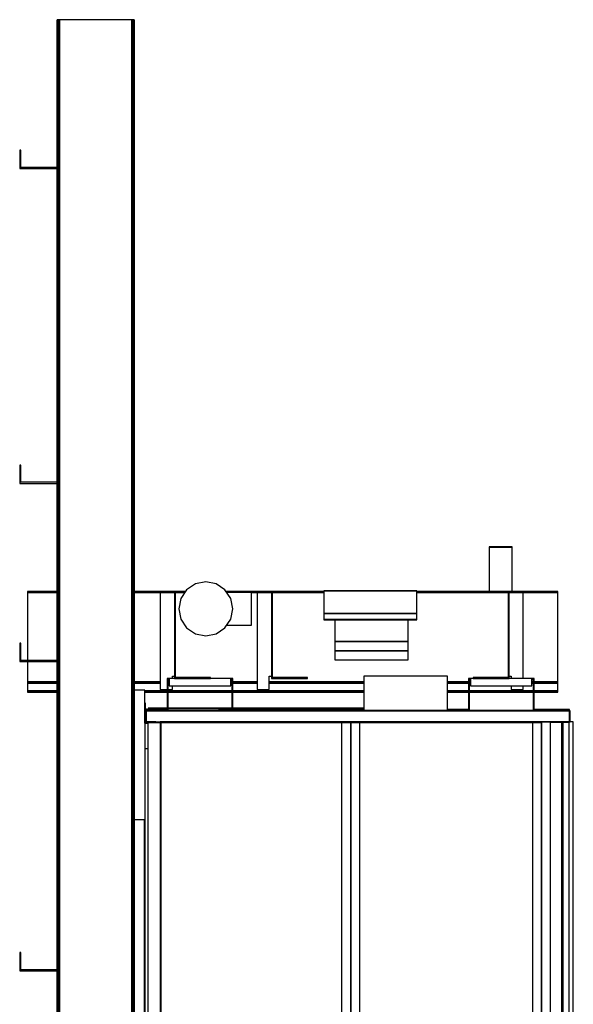
# Model space of a CAD drawing. Extents: x 5 to 1485, y 5 to 302.
# Drawn here: x 641 to 672, y 172 to 225 of the extents above; entities that cross this region are included whole.
import ezdxf

# ---------------------------------------------------------------- set-up
doc = ezdxf.new("R2010")
doc.units = 0
doc.header["$LTSCALE"] = 0.5
doc.header["$MEASUREMENT"] = 0
doc.layers.get('0').update_dxf_attribs({"linetype": 'CONTINUOUS'})
doc.layers.add('6', color=7, linetype='CONTINUOUS')

# ---------------------------------------------------------------- blocks, each defined once
blk = doc.blocks.new('LD_20181101074014_000000B9')
for p, q in [((-1079, 118.8), (-1079, 37.6)), ((-1073, 118.8), (-1079, 118.8)), ((-1076, 37.6), (-1076, 115.8)), ((-1076, 115.8), (-1073, 115.8)), ((-1073, 115.8), (-1073, 118.8)), ((-1073, 118.8), (-1073, 98.8)), ((-905, 118.8), (-1073, 118.8)), ((-899, 118.8), (-905, 118.8)), ((-905, 118.8), (-905, 115.8)), ((-905, 98.8), (-905, 118.8)), ((-905, 115.8), (-902, 115.8)), ((-902, 115.8), (-902, 37.6)), ((-899, 37.7), (-899, 118.8)), ((-541, 124.8), (-541, 30.8)), ((-312, 124.8), (-541, 124.8)), ((-312, 30.8), (-312, 124.8)), ((-255, 118.8), (-255, 30.8)), ((-249, 118.8), (-255, 118.8)), ((-252, 30.8), (-252, 115.8)), ((-252, 115.8), (-249, 115.8)), ((-249, 115.8), (-249, 118.8)), ((-249, 118.8), (-249, 98.8)), ((-81, 118.8), (-249, 118.8)), ((-81, 98.8), (-81, 118.8)), ((-75, 118.8), (-81, 118.8)), ((-81, 118.8), (-81, 115.8)), ((-81, 115.8), (-78, 115.8)), ((-78, 115.8), (-78, 30.8)), ((-75, 30.8), (-75, 118.8)), ((-1073, 98.8), (-905, 98.8)), ((-249, 98.8), (-81, 98.8)), ((-1136, 33.8), (-1136, 30.8)), ((-1079, 33.8), (-1136, 33.8)), ((-1136, 30.8), (-1136, 30)), ((22, 30.8), (-1136, 30.8)), ((-1136, 30.8), (-1079, 30.8)), ((-1136, 30), (-1136, 0)), ((22, 30), (-1136, 30)), ((-1136, 30), (22, 30)), ((-541, 37.6), (-1130.7, 37.6)), ((-1130.7, 37.6), (-1130.7, 36.8)), ((-1130.7, 36.8), (-541, 36.8)), ((-1079, 36.8), (-1079, 30.8)), ((-1079, 30.8), (-1079, 33.8)), ((-1079, 30.8), (-1076, 30.8)), ((-1076, 30.8), (-1076, 36.8)), ((-937.7, 35.6), (-937.7, 34.3)), ((-541, 35.6), (-937.7, 35.6)), ((-937.7, 34.3), (-937.7, 30.8)), ((-541, 34.3), (-937.7, 34.3)), ((-937.7, 34.3), (-541, 34.3)), ((-896.5, 36.8), (-936.5, 36.8)), ((-936.5, 36.8), (-936.5, 35.6)), ((-897.2, 37.7), (-899.1, 37.7)), ((-899.1, 37.7), (-899.1, 37.6)), ((-899.1, 37.6), (-897.2, 37.6)), ((-899, 37.6), (-899, 37.6)), ((-891.8, 37.7), (-897.2, 37.7)), ((-897.2, 37.6), (-891.8, 37.6)), ((-896.5, 35.6), (-896.5, 36.8)), ((-883.7, 37.7), (-891.8, 37.7)), ((-891.8, 37.6), (-883.7, 37.6)), ((-874.1, 37.7), (-883.7, 37.7)), ((-883.7, 37.6), (-874.1, 37.6)), ((-864.5, 37.7), (-874.1, 37.7)), ((-874.1, 37.6), (-864.5, 37.6)), ((-856.4, 37.7), (-864.5, 37.7)), ((-864.5, 37.6), (-856.4, 37.6)), ((-851, 37.7), (-856.4, 37.7)), ((-856.4, 37.6), (-851, 37.6)), ((-849.1, 37.7), (-851, 37.7)), ((-851, 37.6), (-849.1, 37.6)), ((-849.1, 37.6), (-849.1, 37.7)), ((-667.7, 36.8), (-707.7, 36.8)), ((-707.7, 36.8), (-707.7, 35.6)), ((-667.7, 35.6), (-667.7, 36.8)), ((-580.1, 30.8), (-582, 30.8)), ((-582, 30.8), (-582, 30.8)), ((-574.7, 30.8), (-580.1, 30.8)), ((-566.6, 30.8), (-574.7, 30.8)), ((-557, 30.8), (-566.6, 30.8)), ((-547.4, 30.8), (-557, 30.8)), ((-539.3, 30.8), (-547.4, 30.8)), ((-533.9, 30.8), (-539.3, 30.8)), ((-532, 30.8), (-533.9, 30.8)), ((-532, 30.8), (-312, 30.8)), ((-532, 30.8), (-532, 30.8)), ((-312, 33.8), (-312, 30.8)), ((-255, 33.8), (-312, 33.8)), ((-312, 30.8), (-265.5, 30.8)), ((-263.6, 30.8), (-265.5, 30.8)), ((-265.5, 30.8), (-265.5, 30.8)), ((-258.2, 30.8), (-263.6, 30.8)), ((-250.1, 30.8), (-258.2, 30.8)), ((-255, 30.8), (-255, 33.8)), ((-240.5, 30.8), (-250.1, 30.8)), ((-230.9, 30.8), (-240.5, 30.8)), ((-222.8, 30.8), (-230.9, 30.8)), ((-217.4, 30.8), (-222.8, 30.8)), ((-215.5, 30.8), (-217.4, 30.8)), ((-215.5, 30.8), (-215.5, 30.8)), ((-78, 30.8), (-75, 30.8)), ((-75, 33.8), (-75, 30.8)), ((22, 33.8), (-75, 33.8)), ((-75, 30.8), (22, 30.8)), ((22, 30.8), (22, 33.8)), ((22, 30), (22, 30.8)), ((22, 0), (22, 30)), ((-1136, 0), (22, 0)), ((-574.7, 0), (-578.5, 0)), ((-574.5, 0), (-574.7, 0)), ((-578.5, -0.1), (-574.7, -0.1)), ((-574.7, -0.1), (-574.5, -0.1))]:
    blk.add_line(p, q)
blk = doc.blocks.new('LD_20181101074014_000000BA')
for p, q in [((-8, 2199), (-8, 2198)), ((2, 2199), (-8, 2199)), ((-8, 2198), (1, 2198)), ((2, 2198), (2, 2199))]:
    blk.add_line(p, q)
blk = doc.blocks.new('LD_20181101074014_000000BC')
for p, q in [((3, 2198), (-32, 2198)), ((-32, 2198), (-32, 2)), ((4, 2198), (3, 2198)), ((3, 2198), (3, 2)), ((3, 2), (3, 2198)), ((521.5, 2200), (4, 2200)), ((4, 2200), (4, 2199)), ((4, 2199), (521.5, 2199)), ((521.5, 2199), (4, 2199)), ((4, 2199), (4, 2198)), ((4, 2), (4, 2198)), ((498.5, 2198), (4, 2198)), ((4, 2198), (4, 2)), ((4, 2198), (521.5, 2198)), ((523.5, 2198), (498.5, 2198)), ((498.5, 2198), (498.5, 2)), ((521.5, 2199), (521.5, 2200)), ((521.5, 2198), (521.5, 2199)), ((548.5, 2198), (523.5, 2198)), ((523.5, 2198), (523.5, 2)), ((523.5, 2), (523.5, 2198)), ((1043, 2200), (525.5, 2200)), ((525.5, 2200), (525.5, 2199)), ((525.5, 2199), (1043, 2199)), ((1043, 2199), (525.5, 2199)), ((525.5, 2199), (525.5, 2198)), ((525.5, 2198), (1043, 2198)), ((1020, 2198), (548.5, 2198)), ((548.5, 2), (548.5, 2198)), ((1045, 2198), (1020, 2198)), ((1020, 2198), (1020, 2)), ((1043, 2199), (1043, 2200)), ((1043, 2198), (1043, 2199)), ((1045, 2), (1045, 2198)), ((-32, 2), (3, 2)), ((3, 2), (4, 2)), ((4, 2), (498.5, 2)), ((4, 2), (4, 1)), ((521.5, 2), (4, 2)), ((4, 1), (4, 0)), ((521.5, 1), (4, 1)), ((4, 1), (521.5, 1)), ((4, 0), (521.5, 0)), ((498.5, 2), (523.5, 2)), ((521.5, 1), (521.5, 2)), ((521.5, 0), (521.5, 1)), ((523.5, 2), (548.5, 2)), ((525.5, 2), (525.5, 1)), ((1043, 2), (525.5, 2)), ((525.5, 1), (525.5, 0)), ((1043, 1), (525.5, 1)), ((525.5, 1), (1043, 1)), ((525.5, 0), (1043, 0)), ((548.5, 2), (1020, 2)), ((1020, 2), (1045, 2)), ((1043, 1), (1043, 2)), ((1043, 0), (1043, 1))]:
    blk.add_line(p, q)
blk = doc.blocks.new('LD_20181101074014_000000BD')
for p, q in [((23, 2230), (22, 2230)), ((23, 2200), (23, 2230)), ((-1098, 2200), (-1098, 2198)), ((-1096, 2200), (-1098, 2200)), ((-55, 2200), (-57, 2200)), ((2, 2200), (0.75, 2200)), ((2, 2197.5), (2, 2200)), ((22, 2200), (23, 2200)), ((-1142, 1933), (-1142, 1033)), ((-1142, 838), (-1142, 835))]:
    blk.add_line(p, q)
blk = doc.blocks.new('LD_20181101074014_000000BE')
for p, q in [((-30, 2200), (-55, 2200)), ((-55, 2200), (-55, 0)), ((0.75, 2200), (-30, 2200)), ((-30, 0), (-30, 2200)), ((0.75, 2198.75), (-30, 2198.75)), ((-30, 2198.75), (0.75, 2198.75)), ((0.75, 2198.75), (0.75, 2200)), ((0.75, 0), (0.75, 2198.75)), ((3.25, 2197.5), (0.75, 2197.5)), ((0.75, 2197.5), (0.75, 0)), ((20.75, 2200), (2, 2200)), ((2, 2200), (2, 2197.5)), ((2, 2197.5), (3.25, 2197.5)), ((3.25, 2198.75), (3.25, 25.5)), ((3.25, 2198.75), (20.75, 2198.75)), ((3.25, 2197.5), (3.25, 2198.75)), ((3.25, 0), (3.25, 2197.5)), ((20, 2198.75), (20, 16)), ((32, 2200), (20.75, 2200)), ((20.75, 2198.75), (20.75, 2200)), ((32, 16), (32, 2200)), ((-55, 0), (-30, 0)), ((-30, 0), (0.75, 0)), ((0.75, 0), (3.25, 0)), ((5.75, 16), (20, 16)), ((20, 16), (32, 16))]:
    blk.add_line(p, q)
blk = doc.blocks.new('LD_20181101074014_000000BF')
for p, q in [((119, 2287), (90, 2287)), ((119, 2196), (119, 2287)), ((121, 2251), (119, 2251)), ((119, 2251), (119, 2236)), ((121, 2236), (119, 2236)), ((119, 2236), (119, 2196)), ((119, 2236), (121, 2236)), ((121, 2236), (121, 2251)), ((121, 2198), (121, 2236)), ((123, 2236), (121, 2236)), ((121, 2236), (121, 2198)), ((123, 2200), (123, 2236)), ((127, 2196), (119, 2196)), ((119, 2196), (119, 2126)), ((119, 2196), (127, 2196)), ((127, 2198), (121, 2198)), ((121, 2198), (149, 2198)), ((149, 2200), (123, 2200)), ((149, 2198), (149, 2200)), ((127, 2126), (119, 2126)), ((119, 2126), (119, 908)), ((90, 1933), (119, 1933)), ((119, 1033), (90, 1033)), ((119, 908), (119, 838)), ((119, 908), (127, 908)), ((95.5, 833), (95.5, 838)), ((95.5, 838), (119, 838)), ((127, 835), (99, 835)), ((99, 835), (99, 831)), ((127, 838), (119, 838)), ((119, 838), (119, 835)), ((119, 838), (127, 838)), ((119, 835), (127, 835)), ((90, 833), (95.5, 833)), ((95, 831), (90, 831)), ((99, 831), (95, 831)), ((95, 831), (95, 13)), ((99, 831), (127, 831)), ((99, 831), (99, 15.5)), ((127, 831), (99, 831)), ((99, 13), (99, 831)), ((90, 681), (95, 681)), ((95, 188), (90, 188)), ((90, 13), (95, 13)), ((95, 13), (99, 13)), ((99, 15.5), (127, 15.5))]:
    blk.add_line(p, q)
blk = doc.blocks.new('LD_20181101074014_000000C0')
for p, q in [((-120.5, 2716), (-120.5, -2716)), ((-120.3, 2716), (-120.5, 2716)), ((-120.3, -2716), (-120.3, 2716)), ((-120.3, 2716), (-120.3, -2716)), ((-119.9, 2716), (-120.3, 2716)), ((-119.9, -2716), (-119.9, 2716)), ((-119.9, 2716), (-119.9, -2716)), ((-119.2, 2716), (-119.9, 2716)), ((-119.2, -2716), (-119.2, 2716)), ((-119.2, 2716), (-119.2, -2716)), ((-118.2, 2716), (-119.2, 2716)), ((-118.2, -2716), (-118.2, 2716)), ((-118.2, 2716), (-118.2, -2716)), ((-117.1, 2716), (-118.2, 2716)), ((-117.1, -2716), (-117.1, 2716)), ((-117.1, 2716), (-117.1, -2716)), ((-115.8, 2716), (-117.1, 2716)), ((-115.8, -2716), (-115.8, 2716)), ((-115.8, 2716), (-115.8, -2716)), ((-114.5, 2716), (-115.8, 2716)), ((-114.5, -2716), (-114.5, 2716)), ((-114.5, 2716), (-114.5, -2716)), ((84, 2716), (-114.5, 2716)), ((84, -2716), (84, 2716)), ((84, 2716), (84, -2716)), ((85.3, 2716), (84, 2716)), ((85.3, -2716), (85.3, 2716)), ((85.3, 2716), (85.3, -2716)), ((86.6, 2716), (85.3, 2716)), ((86.6, -2716), (86.6, 2716)), ((86.6, 2716), (86.6, -2716)), ((87.7, 2716), (86.6, 2716)), ((87.7, -2716), (87.7, 2716)), ((87.7, 2716), (87.7, -2716)), ((88.7, 2716), (87.7, 2716)), ((88.7, -2716), (88.7, 2716)), ((88.7, 2716), (88.7, -2716)), ((89.4, 2716), (88.7, 2716)), ((89.4, 2716), (89.4, -2716)), ((89.8, 2716), (89.4, 2716)), ((89.4, -2716), (89.4, 2716)), ((89.8, -2716), (89.8, 2716)), ((89.8, 2716), (89.8, -2716)), ((90, 2716), (89.8, 2716)), ((90, -2716), (90, 2716)), ((-120.5, -2716), (-120.3, -2716)), ((-120.3, -2716), (-119.9, -2716)), ((-119.9, -2716), (-119.2, -2716)), ((-119.2, -2716), (-118.2, -2716)), ((-118.2, -2716), (-117.1, -2716)), ((-117.1, -2716), (-115.8, -2716)), ((-115.8, -2716), (-114.5, -2716)), ((-114.5, -2716), (84, -2716)), ((84, -2716), (85.3, -2716)), ((85.3, -2716), (86.6, -2716)), ((86.6, -2716), (87.7, -2716)), ((87.7, -2716), (88.7, -2716)), ((88.7, -2716), (89.4, -2716)), ((89.4, -2716), (89.8, -2716)), ((89.8, -2716), (90, -2716))]:
    blk.add_line(p, q)
blk = doc.blocks.new('LD_20181101074014_000000C5')
for p, q in [((-220, 5113), (-223, 5113)), ((-223, 5113), (-223, 5063)), ((-220, 5066), (-220, 5113)), ((-223, 5063), (-120.5, 5063)), ((-120.5, 5066), (-220, 5066))]:
    blk.add_line(p, q)
blk = doc.blocks.new('LD_20181101074014_000000C7')
for p, q in [((-8, 1272), (-10, 1272)), ((-10, 1272), (-10, 1271)), ((-10, 1271), (-8, 1271))]:
    blk.add_line(p, q)
blk = doc.blocks.new('LD_20181101074014_000000C9')
for p, q in [((327.7, 360.3), (327.7, 358.8)), ((390.7, 360.3), (327.7, 360.3)), ((327.7, 358.8), (327.7, 238)), ((390.7, 358.8), (327.7, 358.8)), ((327.7, 358.8), (390.7, 358.8)), ((390.7, 358.8), (390.7, 360.3)), ((390.7, 238), (390.7, 358.8)), ((-499.9, 242.7), (-515.9, 218.7)), ((-475.9, 258.8), (-499.9, 242.7)), ((-447.6, 264.4), (-475.9, 258.8)), ((-419.2, 258.8), (-447.6, 264.4)), ((-395.2, 242.7), (-419.2, 258.8)), ((-379.2, 218.7), (-395.2, 242.7)), ((-854, 238), (-935, 238)), ((-935, 238), (-935, 237.9)), ((-854, 237.9), (-935, 237.9)), ((-935, 237.9), (-935, 237.7)), ((-935, 237.9), (-854, 237.9)), ((-854, 237.7), (-935, 237.7)), ((-935, 237.7), (-935, 237.3)), ((-935, 237.7), (-854, 237.7)), ((-854, 237.3), (-935, 237.3)), ((-935, 237.3), (-935, 236.9)), ((-935, 237.3), (-854, 237.3)), ((-854, 236.9), (-935, 236.9)), ((-935, 236.9), (-935, 236.3)), ((-935, 236.9), (-854, 236.9)), ((-854, 236.3), (-935, 236.3)), ((-935, 236.3), (-935, 235.7)), ((-935, 236.3), (-854, 236.3)), ((-854, 235.7), (-935, 235.7)), ((-935, 235.7), (-935, 235)), ((-935, 235.7), (-854, 235.7)), ((-854, 235), (-935, 235)), ((-935, 235), (-935, 49.2)), ((-935, 235), (-854, 235)), ((-503, 238), (-643.5, 238)), ((-503.1, 237.9), (-643.5, 237.9)), ((-643.5, 237.9), (-503.1, 237.9)), ((-503.2, 237.7), (-643.5, 237.7)), ((-643.5, 237.7), (-503.2, 237.7)), ((-503.5, 237.3), (-643.5, 237.3)), ((-643.5, 237.3), (-503.5, 237.3)), ((-503.8, 236.9), (-643.5, 236.9)), ((-643.5, 236.9), (-503.8, 236.9)), ((-504.2, 236.3), (-643.5, 236.3)), ((-643.5, 236.3), (-504.2, 236.3)), ((-504.6, 235.7), (-643.5, 235.7)), ((-643.5, 235.7), (-504.6, 235.7)), ((-505, 235), (-643.5, 235)), ((-643.5, 235), (-505, 235)), ((-572, 234), (-572, -30)), ((-533.3, 234), (-572, 234)), ((-530.3, 234), (-533.3, 234)), ((-533.3, 234), (-533.3, 20)), ((-530.3, 20), (-530.3, 234)), ((-515.9, 218.7), (-521.5, 190.4)), ((-125.1, 238), (-392.1, 238)), ((-125.1, 237.9), (-392, 237.9)), ((-392, 237.9), (-125.1, 237.9)), ((-125.1, 237.7), (-391.9, 237.7)), ((-391.9, 237.7), (-125.1, 237.7)), ((-125.1, 237.3), (-391.6, 237.3)), ((-391.6, 237.3), (-125.1, 237.3)), ((-125.1, 236.9), (-391.3, 236.9)), ((-391.3, 236.9), (-125.1, 236.9)), ((-125.1, 236.3), (-390.9, 236.3)), ((-390.9, 236.3), (-125.1, 236.3)), ((-125.1, 235.7), (-390.5, 235.7)), ((-390.5, 235.7), (-125.1, 235.7)), ((-322.6, 235.4), (-390.3, 235.4)), ((-373.6, 190.4), (-379.2, 218.7)), ((-322.6, 145.4), (-322.6, 235.4)), ((-125.1, 235), (-322.6, 235)), ((-322.6, 235), (-125.1, 235)), ((-307.1, 234), (-307.1, -30)), ((-268.3, 234), (-307.1, 234)), ((-265.3, 234), (-268.3, 234)), ((-268.3, 234), (-268.3, 20)), ((-265.3, 20), (-265.3, 234)), ((129.9, 239.5), (-125.1, 239.5)), ((-125.1, 239.5), (-125.1, 239.5)), ((-125.1, 239.5), (129.9, 239.5)), ((129.9, 239.5), (-125.1, 239.5)), ((-125.1, 239.5), (-125.1, 239.5)), ((-125.1, 239.5), (129.9, 239.5)), ((129.9, 239.5), (-125.1, 239.5)), ((-125.1, 239.5), (-125.1, 239.5)), ((-125.1, 239.5), (129.9, 239.5)), ((129.9, 239.5), (-125.1, 239.5)), ((-125.1, 239.5), (-125.1, 239.5)), ((-125.1, 239.5), (129.9, 239.5)), ((129.9, 239.5), (-125.1, 239.5)), ((-125.1, 239.5), (-125.1, 239.4)), ((-125.1, 239.4), (129.9, 239.4)), ((129.9, 239.4), (-125.1, 239.4)), ((-125.1, 239.4), (-125.1, 239.4)), ((-125.1, 239.4), (129.9, 239.4)), ((129.9, 239.4), (-125.1, 239.4)), ((-125.1, 239.4), (-125.1, 239.3)), ((-125.1, 239.3), (129.9, 239.3)), ((129.9, 239.3), (-125.1, 239.3)), ((-125.1, 239.3), (-125.1, 177.8)), ((129.9, 239.5), (129.9, 239.5)), ((129.9, 239.5), (129.9, 239.5)), ((129.9, 239.5), (129.9, 239.5)), ((129.9, 239.5), (129.9, 239.5)), ((129.9, 239.4), (129.9, 239.5)), ((129.9, 239.4), (129.9, 239.4)), ((129.9, 239.3), (129.9, 239.4)), ((129.9, 177.8), (129.9, 239.3)), ((515, 238), (129.9, 238)), ((515, 237.9), (129.9, 237.9)), ((129.9, 237.9), (515, 237.9)), ((515, 237.7), (129.9, 237.7)), ((129.9, 237.7), (515, 237.7)), ((515, 237.3), (129.9, 237.3)), ((129.9, 237.3), (515, 237.3)), ((515, 236.9), (129.9, 236.9)), ((129.9, 236.9), (515, 236.9)), ((515, 236.3), (129.9, 236.3)), ((129.9, 236.3), (515, 236.3)), ((515, 235.7), (129.9, 235.7)), ((129.9, 235.7), (515, 235.7)), ((515, 235), (129.9, 235)), ((129.9, 235), (515, 235)), ((382, 234), (379, 234)), ((379, 234), (379, 20)), ((382, 20), (382, 234)), ((420.8, 234), (382, 234)), ((420.8, 0), (420.8, 234)), ((515, 237.9), (515, 238)), ((515, 237.7), (515, 237.9)), ((515, 237.3), (515, 237.7)), ((515, 236.9), (515, 237.3)), ((515, 236.3), (515, 236.9)), ((515, 235.7), (515, 236.3)), ((515, 235), (515, 235.7)), ((515, -9.2), (515, 235)), ((-521.5, 190.4), (-515.9, 162.1)), ((-379.2, 162.1), (-373.6, 190.4)), ((-515.9, 162.1), (-499.9, 138.1)), ((-395.2, 138.1), (-379.2, 162.1)), ((-125.1, 177.8), (129.9, 177.8)), ((129.9, 177.8), (-125.1, 177.8)), ((-125.1, 177.8), (-125.1, 177.7)), ((-125.1, 177.7), (129.9, 177.7)), ((129.9, 177.7), (-125.1, 177.7)), ((-125.1, 177.7), (-125.1, 177.7)), ((-125.1, 177.7), (129.9, 177.7)), ((129.9, 177.7), (-125.1, 177.7)), ((-125.1, 177.7), (-125.1, 177.6)), ((-125.1, 177.6), (129.9, 177.6)), ((129.9, 177.6), (-125.1, 177.6)), ((-125.1, 177.6), (-125.1, 177.6)), ((-125.1, 177.6), (129.9, 177.6)), ((129.9, 177.6), (-125.1, 177.6)), ((-125.1, 177.6), (-125.1, 177.5)), ((-125.1, 177.5), (129.9, 177.5)), ((129.9, 177.5), (-125.1, 177.5)), ((-125.1, 177.5), (-125.1, 177.4)), ((-125.1, 177.4), (129.9, 177.4)), ((129.9, 177.4), (-125.1, 177.4)), ((-125.1, 177.4), (-125.1, 177.4)), ((-125.1, 177.4), (129.9, 177.4)), ((129.9, 177.4), (-125.1, 177.4)), ((-125.1, 177.4), (-125.1, 161.6)), ((-125.1, 161.6), (129.9, 161.6)), ((129.9, 161.6), (-125.1, 161.6)), ((-125.1, 161.6), (-125.1, 160.4)), ((129.9, 177.7), (129.9, 177.8)), ((129.9, 177.7), (129.9, 177.7)), ((129.9, 177.6), (129.9, 177.7)), ((129.9, 177.6), (129.9, 177.6)), ((129.9, 177.5), (129.9, 177.6)), ((129.9, 177.4), (129.9, 177.5)), ((129.9, 177.4), (129.9, 177.4)), ((129.9, 161.6), (129.9, 177.4)), ((129.9, 160.4), (129.9, 161.6)), ((-499.9, 138.1), (-475.9, 122)), ((-419.2, 122), (-395.2, 138.1)), ((-390.3, 145.4), (-322.6, 145.4)), ((-125.1, 160.4), (129.9, 160.4)), ((-94.5, 160.4), (-94.5, 100.7)), ((105.5, 100.7), (105.5, 160.4)), ((-475.9, 122), (-447.6, 116.4)), ((-447.6, 116.4), (-419.2, 122)), ((-94.5, 100.7), (-94.5, 75.7)), ((105.5, 100.7), (-94.5, 100.7)), ((-94.5, 100.7), (105.5, 100.7)), ((105.5, 75.7), (105.5, 100.7)), ((-94.5, 75.7), (-94.5, 50.7)), ((105.5, 75.7), (-94.5, 75.7)), ((-94.5, 75.7), (105.5, 75.7)), ((105.5, 50.7), (105.5, 75.7)), ((-935, 46.2), (-935, -9.2)), ((-94.5, 50.7), (105.5, 50.7)), ((-539, 0), (-539, 6)), ((-539, 6), (-533.3, 6)), ((-530.3, 20), (-533.3, 20)), ((-533.3, 20), (-533.3, 3)), ((-533.3, 20), (-530.3, 20)), ((-434.6, 3), (-533.3, 3)), ((-533.3, 3), (-533.3, 0)), ((-533.3, 3), (-530.3, 3)), ((-533.3, 0), (-434.6, 0)), ((-530.3, 3), (-530.3, 20)), ((-434.6, 0), (-434.6, 3)), ((-274.1, -30), (-274.1, 6)), ((-274.1, 6), (-268.3, 6)), ((-265.3, 20), (-268.3, 20)), ((-268.3, 20), (-268.3, 3)), ((-268.3, 20), (-265.3, 20)), ((-169.6, 3), (-268.3, 3)), ((-268.3, 3), (-268.3, 0)), ((-268.3, 3), (-265.3, 3)), ((-268.3, 0), (-169.6, 0)), ((-265.3, 3), (-265.3, 20)), ((-169.6, 0), (-169.6, 3)), ((382, 3), (283.2, 3)), ((283.2, 3), (283.2, 0)), ((283.2, 0), (382, 0)), ((382, 20), (379, 20)), ((379, 20), (379, 3)), ((379, 20), (382, 20)), ((379, 3), (382, 3)), ((382, 3), (382, 20)), ((382, 6), (387.8, 6)), ((382, 0), (382, 3)), ((387.8, 6), (387.8, 0)), ((-854, -9.2), (-935, -9.2)), ((-935, -9.2), (-935, -9.8)), ((-935, -9.2), (-854, -9.2)), ((-854, -9.8), (-935, -9.8)), ((-935, -9.8), (-935, -10.5)), ((-935, -9.8), (-854, -9.8)), ((-854, -10.5), (-935, -10.5)), ((-935, -10.5), (-935, -11)), ((-935, -10.5), (-854, -10.5)), ((-854, -11), (-935, -11)), ((-935, -11), (-935, -11.5)), ((-935, -11), (-854, -11)), ((-854, -11.5), (-935, -11.5)), ((-935, -11.5), (-935, -11.9)), ((-935, -11.5), (-854, -11.5)), ((-854, -11.9), (-935, -11.9)), ((-935, -11.9), (-935, -12.1)), ((-935, -11.9), (-854, -11.9)), ((-854, -12.1), (-935, -12.1)), ((-935, -12.1), (-935, -12.2)), ((-935, -12.1), (-854, -12.1)), ((-935, -12.2), (-854, -12.2)), ((-935, -12.2), (-854, -12.2)), ((-854, -12.2), (-935, -12.2)), ((-935, -12.2), (-935, -12.2)), ((-854, -12.2), (-935, -12.2)), ((-935, -12.2), (-935, -12.3)), ((-935, -12.3), (-854, -12.3)), ((-854, -12.3), (-935, -12.3)), ((-935, -12.3), (-935, -12.4)), ((-935, -12.4), (-854, -12.4)), ((-854, -12.4), (-935, -12.4)), ((-935, -12.4), (-935, -12.5)), ((-935, -12.5), (-854, -12.5)), ((-854, -12.5), (-935, -12.5)), ((-935, -12.5), (-935, -12.7)), ((-935, -12.7), (-854, -12.7)), ((-854, -12.7), (-935, -12.7)), ((-935, -12.7), (-935, -12.9)), ((-935, -12.9), (-854, -12.9)), ((-854, -12.9), (-935, -12.9)), ((-935, -12.9), (-935, -13.2)), ((-935, -13.2), (-854, -13.2)), ((-854, -13.2), (-935, -13.2)), ((-935, -13.2), (-935, -34.2)), ((-572, -9.2), (-643.5, -9.2)), ((-643.5, -9.2), (-572, -9.2)), ((-572, -9.8), (-643.5, -9.8)), ((-643.5, -9.8), (-572, -9.8)), ((-572, -10.5), (-643.5, -10.5)), ((-643.5, -10.5), (-572, -10.5)), ((-572, -11), (-643.5, -11)), ((-643.5, -11), (-572, -11)), ((-572, -11.5), (-643.5, -11.5)), ((-643.5, -11.5), (-572, -11.5)), ((-572, -11.9), (-643.5, -11.9)), ((-643.5, -11.9), (-572, -11.9)), ((-572, -12.1), (-643.5, -12.1)), ((-643.5, -12.1), (-572, -12.1)), ((-643.5, -12.2), (-572, -12.2)), ((-643.5, -12.2), (-572, -12.2)), ((-572, -12.2), (-643.5, -12.2)), ((-572, -12.2), (-643.5, -12.2)), ((-643.5, -12.3), (-572, -12.3)), ((-572, -12.3), (-643.5, -12.3)), ((-643.5, -12.4), (-572, -12.4)), ((-572, -12.4), (-643.5, -12.4)), ((-643.5, -12.5), (-572, -12.5)), ((-572, -12.5), (-643.5, -12.5)), ((-643.5, -12.7), (-572, -12.7)), ((-572, -12.7), (-643.5, -12.7)), ((-643.5, -12.9), (-572, -12.9)), ((-572, -12.9), (-643.5, -12.9)), ((-643.5, -13.2), (-572, -13.2)), ((-572, -13.2), (-643.5, -13.2)), ((-539, -30), (-539, -20)), ((-376.5, -9.2), (-379.5, -9.2)), ((-379.5, -9.2), (-376.5, -9.2)), ((-376.5, -9.8), (-379.5, -9.8)), ((-379.5, -9.8), (-376.5, -9.8)), ((-376.5, -10.5), (-379.5, -10.5)), ((-379.5, -10.5), (-376.5, -10.5)), ((-376.5, -11), (-379.5, -11)), ((-379.5, -11), (-376.5, -11)), ((-376.5, -11.5), (-379.5, -11.5)), ((-379.5, -11.5), (-376.5, -11.5)), ((-376.5, -11.9), (-379.5, -11.9)), ((-379.5, -11.9), (-376.5, -11.9)), ((-376.5, -12.1), (-379.5, -12.1)), ((-379.5, -12.1), (-376.5, -12.1)), ((-379.5, -12.2), (-376.5, -12.2)), ((-379.5, -12.2), (-376.5, -12.2)), ((-376.5, -12.2), (-379.5, -12.2)), ((-376.5, -12.2), (-379.5, -12.2)), ((-379.5, -12.3), (-376.5, -12.3)), ((-376.5, -12.3), (-379.5, -12.3)), ((-379.5, -12.4), (-376.5, -12.4)), ((-376.5, -12.4), (-379.5, -12.4)), ((-379.5, -12.5), (-376.5, -12.5)), ((-376.5, -12.5), (-379.5, -12.5)), ((-379.5, -12.7), (-376.5, -12.7)), ((-376.5, -12.7), (-379.5, -12.7)), ((-379.5, -12.9), (-376.5, -12.9)), ((-376.5, -12.9), (-379.5, -12.9)), ((-379.5, -13.2), (-376.5, -13.2)), ((-376.5, -13.2), (-379.5, -13.2)), ((-307.1, -9.2), (-373.5, -9.2)), ((-373.5, -9.2), (-307.1, -9.2)), ((-307.1, -9.8), (-373.5, -9.8)), ((-373.5, -9.8), (-307.1, -9.8)), ((-307.1, -10.5), (-373.5, -10.5)), ((-373.5, -10.5), (-307.1, -10.5)), ((-307.1, -11), (-373.5, -11)), ((-373.5, -11), (-307.1, -11)), ((-307.1, -11.5), (-373.5, -11.5)), ((-373.5, -11.5), (-307.1, -11.5)), ((-307.1, -11.9), (-373.5, -11.9)), ((-373.5, -11.9), (-307.1, -11.9)), ((-307.1, -12.1), (-373.5, -12.1)), ((-373.5, -12.1), (-307.1, -12.1)), ((-373.5, -12.2), (-307.1, -12.2)), ((-373.5, -12.2), (-307.1, -12.2)), ((-307.1, -12.2), (-373.5, -12.2)), ((-307.1, -12.2), (-373.5, -12.2)), ((-373.5, -12.3), (-307.1, -12.3)), ((-307.1, -12.3), (-373.5, -12.3)), ((-373.5, -12.4), (-307.1, -12.4)), ((-307.1, -12.4), (-373.5, -12.4)), ((-373.5, -12.5), (-307.1, -12.5)), ((-307.1, -12.5), (-373.5, -12.5)), ((-373.5, -12.7), (-307.1, -12.7)), ((-307.1, -12.7), (-373.5, -12.7)), ((-373.5, -12.9), (-307.1, -12.9)), ((-307.1, -12.9), (-373.5, -12.9)), ((-373.5, -13.2), (-307.1, -13.2)), ((-307.1, -13.2), (-373.5, -13.2)), ((-15.5, -9.2), (-274.1, -9.2)), ((-274.1, -9.2), (-15.5, -9.2)), ((-15.5, -9.8), (-274.1, -9.8)), ((-274.1, -9.8), (-15.5, -9.8)), ((-15.5, -10.5), (-274.1, -10.5)), ((-274.1, -10.5), (-15.5, -10.5)), ((-15.5, -11), (-274.1, -11)), ((-274.1, -11), (-15.5, -11)), ((-15.5, -11.5), (-274.1, -11.5)), ((-274.1, -11.5), (-15.5, -11.5)), ((-15.5, -11.9), (-274.1, -11.9)), ((-274.1, -11.9), (-15.5, -11.9)), ((-15.5, -12.1), (-274.1, -12.1)), ((-274.1, -12.1), (-15.5, -12.1)), ((-274.1, -12.2), (-15.5, -12.2)), ((-274.1, -12.2), (-15.5, -12.2)), ((-15.5, -12.2), (-274.1, -12.2)), ((-15.5, -12.2), (-274.1, -12.2)), ((-274.1, -12.3), (-15.5, -12.3)), ((-15.5, -12.3), (-274.1, -12.3)), ((-274.1, -12.4), (-15.5, -12.4)), ((-15.5, -12.4), (-274.1, -12.4)), ((-274.1, -12.5), (-15.5, -12.5)), ((-15.5, -12.5), (-274.1, -12.5)), ((-274.1, -12.7), (-15.5, -12.7)), ((-15.5, -12.7), (-274.1, -12.7)), ((-274.1, -12.9), (-15.5, -12.9)), ((-15.5, -12.9), (-274.1, -12.9)), ((-274.1, -13.2), (-15.5, -13.2)), ((-15.5, -13.2), (-274.1, -13.2)), ((270.5, -9.2), (213.5, -9.2)), ((213.5, -9.2), (270.5, -9.2)), ((270.5, -9.8), (213.5, -9.8)), ((213.5, -9.8), (270.5, -9.8)), ((270.5, -10.5), (213.5, -10.5)), ((213.5, -10.5), (270.5, -10.5)), ((270.5, -11), (213.5, -11)), ((213.5, -11), (270.5, -11)), ((270.5, -11.5), (213.5, -11.5)), ((213.5, -11.5), (270.5, -11.5)), ((270.5, -11.9), (213.5, -11.9)), ((213.5, -11.9), (270.5, -11.9)), ((270.5, -12.1), (213.5, -12.1)), ((213.5, -12.1), (270.5, -12.1)), ((213.5, -12.2), (270.5, -12.2)), ((213.5, -12.2), (270.5, -12.2)), ((270.5, -12.2), (213.5, -12.2)), ((270.5, -12.2), (213.5, -12.2)), ((213.5, -12.3), (270.5, -12.3)), ((270.5, -12.3), (213.5, -12.3)), ((213.5, -12.4), (270.5, -12.4)), ((270.5, -12.4), (213.5, -12.4)), ((213.5, -12.5), (270.5, -12.5)), ((270.5, -12.5), (213.5, -12.5)), ((213.5, -12.7), (270.5, -12.7)), ((270.5, -12.7), (213.5, -12.7)), ((213.5, -12.9), (270.5, -12.9)), ((270.5, -12.9), (213.5, -12.9)), ((213.5, -13.2), (270.5, -13.2)), ((270.5, -13.2), (213.5, -13.2)), ((276.5, -9.2), (273.5, -9.2)), ((273.5, -9.2), (276.5, -9.2)), ((276.5, -9.8), (273.5, -9.8)), ((273.5, -9.8), (276.5, -9.8)), ((276.5, -10.5), (273.5, -10.5)), ((273.5, -10.5), (276.5, -10.5)), ((276.5, -11), (273.5, -11)), ((273.5, -11), (276.5, -11)), ((276.5, -11.5), (273.5, -11.5)), ((273.5, -11.5), (276.5, -11.5)), ((276.5, -11.9), (273.5, -11.9)), ((273.5, -11.9), (276.5, -11.9)), ((276.5, -12.1), (273.5, -12.1)), ((273.5, -12.1), (276.5, -12.1)), ((273.5, -12.2), (276.5, -12.2)), ((273.5, -12.2), (276.5, -12.2)), ((276.5, -12.2), (273.5, -12.2)), ((276.5, -12.2), (273.5, -12.2)), ((273.5, -12.3), (276.5, -12.3)), ((276.5, -12.3), (273.5, -12.3)), ((273.5, -12.4), (276.5, -12.4)), ((276.5, -12.4), (273.5, -12.4)), ((273.5, -12.5), (276.5, -12.5)), ((276.5, -12.5), (273.5, -12.5)), ((273.5, -12.7), (276.5, -12.7)), ((276.5, -12.7), (273.5, -12.7)), ((273.5, -12.9), (276.5, -12.9)), ((276.5, -12.9), (273.5, -12.9)), ((273.5, -13.2), (276.5, -13.2)), ((276.5, -13.2), (273.5, -13.2)), ((387.8, -20), (387.8, -30)), ((420.8, -30), (420.8, -20)), ((447.5, -9.2), (444.5, -9.2)), ((444.5, -9.2), (447.5, -9.2)), ((447.5, -9.8), (444.5, -9.8)), ((444.5, -9.8), (447.5, -9.8)), ((447.5, -10.5), (444.5, -10.5)), ((444.5, -10.5), (447.5, -10.5)), ((447.5, -11), (444.5, -11)), ((444.5, -11), (447.5, -11)), ((447.5, -11.5), (444.5, -11.5)), ((444.5, -11.5), (447.5, -11.5)), ((447.5, -11.9), (444.5, -11.9)), ((444.5, -11.9), (447.5, -11.9)), ((447.5, -12.1), (444.5, -12.1)), ((444.5, -12.1), (447.5, -12.1)), ((444.5, -12.2), (447.5, -12.2)), ((444.5, -12.2), (447.5, -12.2)), ((447.5, -12.2), (444.5, -12.2)), ((447.5, -12.2), (444.5, -12.2)), ((444.5, -12.3), (447.5, -12.3)), ((447.5, -12.3), (444.5, -12.3)), ((444.5, -12.4), (447.5, -12.4)), ((447.5, -12.4), (444.5, -12.4)), ((444.5, -12.5), (447.5, -12.5)), ((447.5, -12.5), (444.5, -12.5)), ((444.5, -12.7), (447.5, -12.7)), ((447.5, -12.7), (444.5, -12.7)), ((444.5, -12.9), (447.5, -12.9)), ((447.5, -12.9), (444.5, -12.9)), ((444.5, -13.2), (447.5, -13.2)), ((447.5, -13.2), (444.5, -13.2)), ((515, -9.2), (450.5, -9.2)), ((450.5, -9.2), (515, -9.2)), ((515, -9.8), (450.5, -9.8)), ((450.5, -9.8), (515, -9.8)), ((515, -10.5), (450.5, -10.5)), ((450.5, -10.5), (515, -10.5)), ((515, -11), (450.5, -11)), ((450.5, -11), (515, -11)), ((515, -11.5), (450.5, -11.5)), ((450.5, -11.5), (515, -11.5)), ((515, -11.9), (450.5, -11.9)), ((450.5, -11.9), (515, -11.9)), ((515, -12.1), (450.5, -12.1)), ((450.5, -12.1), (515, -12.1)), ((450.5, -12.2), (515, -12.2)), ((450.5, -12.2), (515, -12.2)), ((515, -12.2), (450.5, -12.2)), ((515, -12.2), (450.5, -12.2)), ((450.5, -12.3), (515, -12.3)), ((515, -12.3), (450.5, -12.3)), ((450.5, -12.4), (515, -12.4)), ((515, -12.4), (450.5, -12.4)), ((450.5, -12.5), (515, -12.5)), ((515, -12.5), (450.5, -12.5)), ((450.5, -12.7), (515, -12.7)), ((515, -12.7), (450.5, -12.7)), ((450.5, -12.9), (515, -12.9)), ((515, -12.9), (450.5, -12.9)), ((450.5, -13.2), (515, -13.2)), ((515, -13.2), (450.5, -13.2)), ((515, -9.8), (515, -9.2)), ((515, -10.5), (515, -9.8)), ((515, -11), (515, -10.5)), ((515, -11.5), (515, -11)), ((515, -11.9), (515, -11.5)), ((515, -12.1), (515, -11.9)), ((515, -12.2), (515, -12.1)), ((515, -12.2), (515, -12.2)), ((515, -12.3), (515, -12.2)), ((515, -12.4), (515, -12.3)), ((515, -12.5), (515, -12.4)), ((515, -12.7), (515, -12.5)), ((515, -12.9), (515, -12.7)), ((515, -13.2), (515, -12.9)), ((515, -34.2), (515, -13.2)), ((-854, -34.2), (-935, -34.2)), ((-935, -34.2), (-935, -34.4)), ((-935, -34.2), (-854, -34.2)), ((-854, -34.4), (-935, -34.4)), ((-935, -34.4), (-935, -34.6)), ((-935, -34.4), (-854, -34.4)), ((-935, -34.6), (-854, -34.6)), ((-854, -34.6), (-935, -34.6)), ((-935, -34.6), (-935, -34.8)), ((-935, -34.8), (-854, -34.8)), ((-854, -34.8), (-935, -34.8)), ((-935, -34.8), (-935, -35)), ((-935, -35), (-854, -35)), ((-854, -35), (-935, -35)), ((-935, -35), (-935, -35.1)), ((-935, -35.1), (-854, -35.1)), ((-935, -35.1), (-854, -35.1)), ((-854, -35.1), (-935, -35.1)), ((-935, -35.1), (-935, -35.1)), ((-854, -35.1), (-935, -35.1)), ((-935, -35.1), (-935, -35.2)), ((-854, -35.2), (-935, -35.2)), ((-935, -35.2), (-935, -37.2)), ((-935, -35.2), (-854, -35.2)), ((-935, -37.2), (-854, -37.2)), ((-553.5, -34.2), (-614.5, -34.2)), ((-614.5, -34.2), (-553.5, -34.2)), ((-553.5, -34.4), (-614.5, -34.4)), ((-614.5, -34.4), (-553.5, -34.4)), ((-614.5, -34.6), (-553.5, -34.6)), ((-553.5, -34.6), (-614.5, -34.6)), ((-614.5, -34.8), (-553.5, -34.8)), ((-553.5, -34.8), (-614.5, -34.8)), ((-614.5, -35), (-553.5, -35)), ((-553.5, -35), (-614.5, -35)), ((-614.5, -35.1), (-553.5, -35.1)), ((-614.5, -35.1), (-553.5, -35.1)), ((-553.5, -35.1), (-614.5, -35.1)), ((-553.5, -35.1), (-614.5, -35.1)), ((-553.5, -35.2), (-614.5, -35.2)), ((-614.5, -35.2), (-553.5, -35.2)), ((-614.5, -37.2), (-553.5, -37.2)), ((-572, -30), (-553.5, -30)), ((-550.5, -30), (-539, -30)), ((-376.5, -34.2), (-550.5, -34.2)), ((-550.5, -34.2), (-376.5, -34.2)), ((-376.5, -34.4), (-550.5, -34.4)), ((-550.5, -34.4), (-376.5, -34.4)), ((-550.5, -34.6), (-376.5, -34.6)), ((-376.5, -34.6), (-550.5, -34.6)), ((-550.5, -34.8), (-376.5, -34.8)), ((-376.5, -34.8), (-550.5, -34.8)), ((-550.5, -35), (-376.5, -35)), ((-376.5, -35), (-550.5, -35)), ((-550.5, -35.1), (-376.5, -35.1)), ((-550.5, -35.1), (-376.5, -35.1)), ((-376.5, -35.1), (-550.5, -35.1)), ((-376.5, -35.1), (-550.5, -35.1)), ((-376.5, -35.2), (-550.5, -35.2)), ((-550.5, -35.2), (-376.5, -35.2)), ((-550.5, -37.2), (-376.5, -37.2)), ((-15.5, -34.2), (-373.5, -34.2)), ((-373.5, -34.2), (-15.5, -34.2)), ((-15.5, -34.4), (-373.5, -34.4)), ((-373.5, -34.4), (-15.5, -34.4)), ((-373.5, -34.6), (-15.5, -34.6)), ((-15.5, -34.6), (-373.5, -34.6)), ((-373.5, -34.8), (-15.5, -34.8)), ((-15.5, -34.8), (-373.5, -34.8)), ((-373.5, -35), (-15.5, -35)), ((-15.5, -35), (-373.5, -35)), ((-373.5, -35.1), (-15.5, -35.1)), ((-373.5, -35.1), (-15.5, -35.1)), ((-15.5, -35.1), (-373.5, -35.1)), ((-15.5, -35.1), (-373.5, -35.1)), ((-15.5, -35.2), (-373.5, -35.2)), ((-373.5, -35.2), (-15.5, -35.2)), ((-373.5, -37.2), (-15.5, -37.2)), ((-307.1, -30), (-274.1, -30)), ((270.5, -34.2), (213.5, -34.2)), ((213.5, -34.2), (270.5, -34.2)), ((270.5, -34.4), (213.5, -34.4)), ((213.5, -34.4), (270.5, -34.4)), ((213.5, -34.6), (270.5, -34.6)), ((270.5, -34.6), (213.5, -34.6)), ((213.5, -34.8), (270.5, -34.8)), ((270.5, -34.8), (213.5, -34.8)), ((213.5, -35), (270.5, -35)), ((270.5, -35), (213.5, -35)), ((213.5, -35.1), (270.5, -35.1)), ((213.5, -35.1), (270.5, -35.1)), ((270.5, -35.1), (213.5, -35.1)), ((270.5, -35.1), (213.5, -35.1)), ((270.5, -35.2), (213.5, -35.2)), ((213.5, -35.2), (270.5, -35.2)), ((213.5, -37.2), (270.5, -37.2)), ((447.5, -34.2), (273.5, -34.2)), ((273.5, -34.2), (447.5, -34.2)), ((447.5, -34.4), (273.5, -34.4)), ((273.5, -34.4), (447.5, -34.4)), ((273.5, -34.6), (447.5, -34.6)), ((447.5, -34.6), (273.5, -34.6)), ((273.5, -34.8), (447.5, -34.8)), ((447.5, -34.8), (273.5, -34.8)), ((273.5, -35), (447.5, -35)), ((447.5, -35), (273.5, -35)), ((273.5, -35.1), (447.5, -35.1)), ((273.5, -35.1), (447.5, -35.1)), ((447.5, -35.1), (273.5, -35.1)), ((447.5, -35.1), (273.5, -35.1)), ((447.5, -35.2), (273.5, -35.2)), ((273.5, -35.2), (447.5, -35.2)), ((273.5, -37.2), (447.5, -37.2)), ((387.8, -30), (420.8, -30)), ((515, -34.2), (450.5, -34.2)), ((450.5, -34.2), (515, -34.2)), ((515, -34.4), (450.5, -34.4)), ((450.5, -34.4), (515, -34.4)), ((450.5, -34.6), (515, -34.6)), ((515, -34.6), (450.5, -34.6)), ((450.5, -34.8), (515, -34.8)), ((515, -34.8), (450.5, -34.8)), ((450.5, -35), (515, -35)), ((515, -35), (450.5, -35)), ((450.5, -35.1), (515, -35.1)), ((450.5, -35.1), (515, -35.1)), ((515, -35.1), (450.5, -35.1)), ((515, -35.1), (450.5, -35.1)), ((515, -35.2), (450.5, -35.2)), ((450.5, -35.2), (515, -35.2)), ((450.5, -37.2), (515, -37.2)), ((515, -34.4), (515, -34.2)), ((515, -34.6), (515, -34.4)), ((515, -34.8), (515, -34.6)), ((515, -35), (515, -34.8)), ((515, -35.1), (515, -35)), ((515, -35.1), (515, -35.1)), ((515, -35.2), (515, -35.1)), ((515, -37.2), (515, -35.2))]:
    blk.add_line(p, q)
blk = doc.blocks.new('LD_20181101074014_000000CA')
for p, q in [((-106, 140), (-106, 90)), ((-103, 140), (-106, 140)), ((-103, 93), (-103, 140)), ((-106, 90), (-3.5, 90)), ((-3.5, 93), (-103, 93))]:
    blk.add_line(p, q)
blk = doc.blocks.new('LD_20181101074014_000000CC')
for p, q in [((-106, 140), (-106, 90)), ((-103, 140), (-106, 140)), ((-103, 93), (-103, 140)), ((-106, 90), (-3.5, 90)), ((-3.5, 93), (-103, 93))]:
    blk.add_line(p, q)
blk = doc.blocks.new('LD_20181101074014_000000CD')
for p, q in [((-106, 140), (-106, 90)), ((-103, 140), (-106, 140)), ((-103, 93), (-103, 140)), ((-106, 90), (-3.5, 90)), ((-3.5, 93), (-103, 93))]:
    blk.add_line(p, q)

msp = doc.modelspace()

# ---------------------------------------------------------------- block references
at = {"layer": '6', "xscale": 0.02, "yscale": 0.02, "zscale": 0.02}
for name, p in [('LD_20181101074014_000000C0', (645.82, 171.08)), ('LD_20181101074014_000000C5', (645.82, 116)), ('LD_20181101074014_000000CA', (643.48, 198.24)), ('LD_20181101074014_000000C9', (660.49, 189.375)), ('LD_20181101074014_000000CC', (643.48, 188.5)), ('LD_20181101074014_000000B9', (671, 187)), ('LD_20181101074014_000000BF', (645.82, 143)), ('LD_20181101074014_000000BD', (671, 143)), ('LD_20181101074014_000000BC', (649, 143)), ('LD_20181101074014_000000C7', (649, 161.54)), ('LD_20181101074014_000000BA', (649, 143)), ('LD_20181101074014_000000BE', (671, 143)), ('LD_20181101074014_000000CD', (643.48, 171.58))]:
    msp.add_blockref(name, p, dxfattribs=at)

doc.saveas('drawing.dxf')
